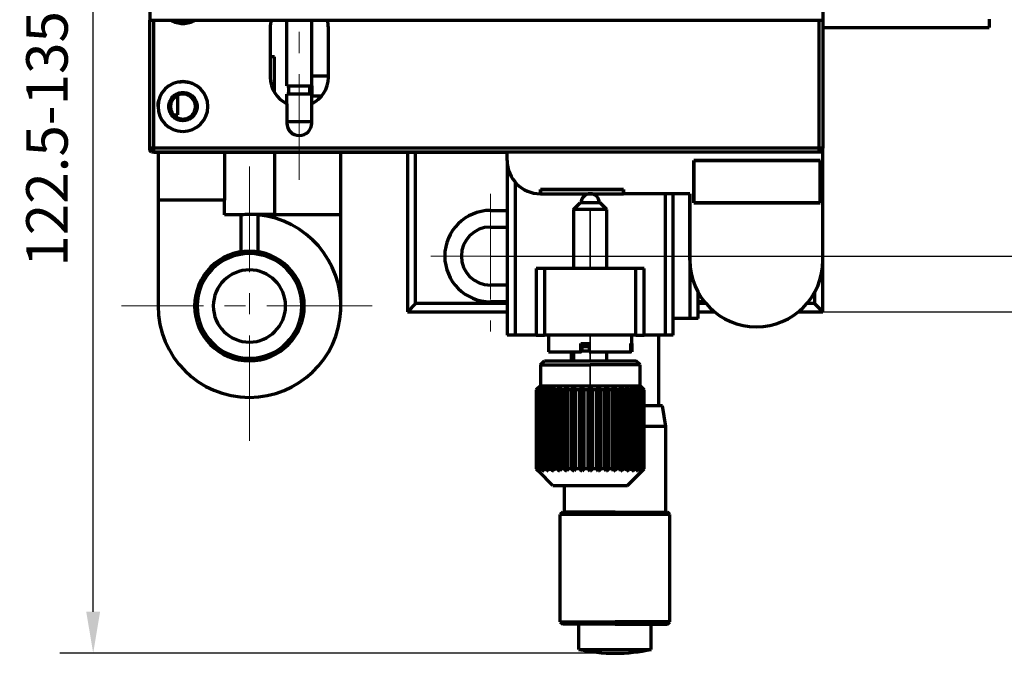
# Model space of a CAD drawing. Units: millimetres. Extents: x 0 to 297, y -2 to 208.
# Drawn here: x 120 to 179, y 43 to 81 of the extents above; entities that cross this region are included whole.
import ezdxf

# ---------------------------------------------------------------- set-up
doc = ezdxf.new("R2010")
doc.units = ezdxf.units.MM
doc.header["$PDSIZE"] = -1
doc.linetypes.add('CENTER', pattern=[10.16, 6.35, -1.27, 1.27, -1.27])
doc.layers.add('1', color=7, linetype='Continuous', true_color=0xffffff)
doc.layers.add('3中心线层', color=1, linetype='CENTER', lineweight=9)
doc.layers.add('AM_5', color=4, linetype='Continuous', lineweight=25)
doc.styles.add('TH-GBD2M', font='calibri.ttf', dxfattribs={"width": 0.8, "height": 2.5})
doc.dimstyles.new('TH-GBD2M$0', dxfattribs={"dimtxt": 2.5, "dimasz": 2.5, "dimexe": 2, "dimexo": 0, "dimgap": 1.5, "dimtad": 1, "dimlfac": -2, "dimzin": 9, "dimdsep": 46, "dimtxsty": 'TH-GBD2M', "dimcen": 0, "dimclrd": 4, "dimclre": 4, "dimclrt": 3, "dimazin": 2, "dimtfac": 1, "dimtofl": 0, "dimtmove": 0, "dimatfit": 3, "dimfxl": 1, "dimtolj": 1, "dimtzin": 0, "dimarcsym": 0})

# ---------------------------------------------------------------- blocks, each defined once
blk = doc.blocks.new('*D42')
at = {"layer": 'AM_5', "color": 4, "lineweight": -2, "transparency": 16777216}
for p, q in [((162.958, 104.471), (206.106, 104.471)), ((204.106, 101.971), (204.106, 69.471)), ((147.958, 66.971), (206.106, 66.971))]:
    blk.add_line(p, q, dxfattribs=at)
at = {"layer": 'AM_5', "color": 4, "transparency": 16777216}
for points in [[(203.69, 101.971), (204.523, 101.971), (204.106, 104.471)], [(203.69, 69.471), (204.523, 69.471), (204.106, 66.971)]]:
    blk.add_solid(points, dxfattribs=at)
at = {"layer": 'Defpoints', "color": 0, "transparency": 16777216}
for p in [(162.958, 104.471), (147.958, 66.971), (204.106, 66.971)]:
    blk.add_point(p, dxfattribs=at)
at = {"layer": 'AM_5', "color": 3, "transparency": 16777216, "insert": (201.338, 85.721), "char_height": 2.5, "attachment_point": 5, "rotation": 90, "style": 'TH-GBD2M'}
blk.add_mtext('\\A1;75', dxfattribs=at)
blk = doc.blocks.new('*D43')
at = {"layer": 'AM_5', "color": 4, "lineweight": -2, "transparency": 16777216}
for p, q in [((167.958, 107.821), (210.755, 107.821)), ((208.755, 105.321), (208.755, 66.121)), ((167.958, 63.621), (210.755, 63.621))]:
    blk.add_line(p, q, dxfattribs=at)
at = {"layer": 'AM_5', "color": 4, "transparency": 16777216}
for points in [[(208.338, 105.321), (209.171, 105.321), (208.755, 107.821)], [(208.338, 66.121), (209.171, 66.121), (208.755, 63.621)]]:
    blk.add_solid(points, dxfattribs=at)
at = {"layer": 'Defpoints', "color": 0, "transparency": 16777216}
for p in [(167.958, 107.821), (167.958, 63.621), (208.755, 63.621)]:
    blk.add_point(p, dxfattribs=at)
at = {"layer": 'AM_5', "color": 3, "transparency": 16777216, "insert": (205.974, 85.721), "char_height": 2.5, "attachment_point": 5, "rotation": 90, "style": 'TH-GBD2M'}
blk.add_mtext('\\A1;88.4', dxfattribs=at)
blk = doc.blocks.new('*D44')
at = {"layer": 'AM_5', "color": 4, "lineweight": -2, "transparency": 16777216}
for p, q in [((142.958, 107.821), (122.059, 107.821)), ((124.059, 45.571), (124.059, 105.321)), ((155.458, 43.071), (122.059, 43.071))]:
    blk.add_line(p, q, dxfattribs=at)
at = {"layer": 'AM_5', "color": 4, "transparency": 16777216}
for points in [[(123.642, 105.321), (124.475, 105.321), (124.059, 107.821)], [(123.642, 45.571), (124.475, 45.571), (124.059, 43.071)]]:
    blk.add_solid(points, dxfattribs=at)
at = {"layer": 'Defpoints', "color": 0, "transparency": 16777216}
for p in [(124.059, 107.821), (142.958, 107.821), (155.458, 43.071)]:
    blk.add_point(p, dxfattribs=at)
at = {"layer": 'AM_5', "color": 3, "transparency": 16777216, "insert": (121.278, 75.446), "char_height": 2.5, "attachment_point": 5, "rotation": 90, "style": 'TH-GBD2M'}
blk.add_mtext('\\A1;122.5-135.5', dxfattribs=at)

msp = doc.modelspace()

# ---------------------------------------------------------------- linework, layer by layer
at = {"layer": '1', "color": 7, "linetype": 'Continuous', "lineweight": 70}
for p, q in [((127.4577, 82.7242), (127.4577, 81.1742)), ((167.9577, 82.7242), (167.9577, 81.1742)), ((127.4577, 73.4742), (127.4577, 81.1744)), ((127.4577, 81.1742), (167.9577, 81.1742)), ((127.7077, 73.4742), (127.7077, 81.1744)), ((135.7077, 77.2242), (135.7077, 81.1742)), ((137.2077, 77.2242), (137.2077, 81.1742)), ((167.7077, 81.1744), (167.7077, 73.4742)), ((167.9577, 81.1744), (167.9577, 73.4742)), ((177.9577, 81.2212), (177.9577, 80.7212)), ((134.7077, 80.7242), (134.7077, 77.7242)), ((138.2077, 77.7242), (138.2077, 80.7242)), ((167.9577, 80.7212), (177.9577, 80.7212)), ((134.9577, 78.9712), (134.7077, 78.9712)), ((134.9577, 76.8291), (134.9577, 78.9712)), ((137.2077, 77.8212), (138.2077, 77.8212)), ((135.7077, 77.2242), (137.2077, 77.2242)), ((135.8327, 76.7242), (135.8327, 77.2242)), ((137.0827, 76.7242), (137.0827, 77.2242)), ((137.2077, 77.2241), (137.2077, 76.7242)), ((129.1577, 75.4712), (129.1577, 76.6477)), ((137.2077, 76.7242), (135.7077, 76.7242)), ((135.7077, 76.143), (135.7077, 76.7242)), ((137.2077, 76.143), (137.2077, 76.7242)), ((137.2077, 76.6212), (137.7996, 76.6212)), ((135.7077, 76.143), (135.7077, 74.9742)), ((137.2077, 74.9742), (137.2077, 76.143)), ((128.9074, 75.4712), (129.1577, 75.4712)), ((135.7077, 75.0742), (137.2077, 75.0742)), ((127.4577, 73.4743), (127.4577, 73.4712)), ((127.4577, 73.4742), (127.7077, 73.2242)), ((127.7077, 73.4742), (127.4577, 73.4742)), ((127.4577, 73.3212), (127.4577, 73.4716)), ((127.4577, 73.4712), (127.7077, 73.2212)), ((127.4577, 73.4712), (127.4606, 73.4712)), ((127.7077, 73.2242), (127.7077, 73.4742)), ((167.7077, 73.4742), (127.7077, 73.4742)), ((167.7077, 73.2242), (167.9577, 73.4742)), ((167.7077, 73.4742), (167.7077, 73.2242)), ((167.9577, 73.4742), (167.7077, 73.4742)), ((167.7106, 73.2242), (167.9577, 73.4712)), ((167.9547, 73.4712), (167.9577, 73.4712)), ((167.9577, 73.4712), (167.9577, 73.4743)), ((167.9577, 73.2243), (167.9577, 73.4716)), ((127.5577, 73.2212), (127.4577, 73.3212)), ((127.7077, 73.2212), (127.5577, 73.2212)), ((167.7077, 73.2242), (127.7077, 73.2242)), ((127.7077, 73.2242), (127.7077, 73.2212)), ((127.7077, 73.2212), (148.957, 73.2212)), ((127.9577, 73.2212), (127.9577, 70.3462)), ((131.9577, 73.2212), (131.9577, 70.3462)), ((134.9577, 73.2212), (134.9577, 69.4712)), ((138.9577, 69.4712), (138.9577, 73.2212)), ((142.9577, 73.2216), (142.9577, 63.6212)), ((143.4577, 64.1212), (143.4577, 73.2216)), ((167.9577, 73.2242), (148.9577, 73.2242)), ((148.9577, 72.724), (148.9577, 62.2212)), ((167.7973, 72.7309), (160.1849, 72.7309)), ((160.1849, 72.7309), (160.1849, 70.1794)), ((160.1849, 70.1794), (160.1849, 72.7309)), ((160.1849, 72.7309), (167.7973, 72.7309)), ((167.7973, 70.1794), (167.7973, 72.7309)), ((167.7973, 72.7309), (167.7973, 70.1794)), ((149.4577, 62.2212), (149.4577, 71.4012)), ((150.9577, 70.7242), (150.9577, 70.9742)), ((150.9577, 70.9742), (155.9577, 70.9742)), ((155.9577, 70.9742), (150.9577, 70.9742)), ((150.9577, 70.7242), (155.9577, 70.7242)), ((155.9577, 70.9742), (155.9577, 70.7242)), ((155.9577, 70.7242), (155.9577, 70.9742)), ((159.9577, 70.7242), (155.9577, 70.7242)), ((158.4577, 70.7241), (158.4577, 62.2212)), ((158.9577, 62.2212), (158.9577, 70.7241)), ((159.9577, 70.7212), (158.9577, 70.7212)), ((159.9518, 70.7182), (159.9577, 66.7278)), ((159.9578, 70.7182), (159.9518, 70.7182)), ((131.9577, 70.3462), (127.9577, 70.3462)), ((127.9577, 70.3462), (127.9577, 63.9712)), ((131.9577, 69.4484), (131.9577, 70.3462)), ((152.9577, 69.7742), (153.3577, 70.1742)), ((154.5577, 70.1742), (153.3577, 70.1742)), ((154.9577, 69.7742), (154.5577, 70.1742)), ((160.1849, 70.1794), (167.7973, 70.1794)), ((167.7973, 70.1794), (160.1849, 70.1794)), ((132.9577, 69.4484), (131.9577, 69.4484)), ((132.9577, 67.2332), (132.9577, 69.4484)), ((134.9577, 69.4712), (133.4577, 69.4712)), ((133.9577, 69.4484), (133.9577, 67.2332)), ((134.9577, 69.4712), (138.9577, 69.4712)), ((138.9577, 63.9712), (138.9577, 69.4712)), ((147.9577, 69.7212), (148.9577, 69.7212)), ((152.9577, 69.7742), (152.9577, 66.2211)), ((153.9577, 69.7742), (152.9577, 69.7742)), ((154.9577, 69.7742), (153.9577, 69.7742)), ((154.9577, 66.2211), (154.9577, 69.7742)), ((147.9577, 68.7212), (148.9577, 68.7212)), ((159.9577, 66.7212), (159.9577, 63.2212)), ((167.9577, 63.6212), (167.9577, 66.7242)), ((150.7077, 66.2212), (150.7077, 62.2212)), ((151.2077, 66.2212), (150.7077, 66.2212)), ((156.7077, 66.2212), (151.2077, 66.2212)), ((151.2077, 66.2212), (151.2077, 62.2212)), ((157.2077, 66.2212), (156.7077, 66.2212)), ((156.7077, 62.2212), (156.7077, 66.2212)), ((157.2077, 62.2212), (157.2077, 66.2212)), ((148.9577, 65.2212), (147.9577, 65.2212)), ((160.4577, 63.2212), (160.4577, 64.7878)), ((167.4577, 64.7881), (167.4577, 64.1212)), ((143.4577, 64.1212), (142.9577, 63.6212)), ((148.9578, 64.1212), (143.4577, 64.1212)), ((148.9577, 64.2212), (147.9577, 64.2212)), ((160.9203, 64.1212), (160.4575, 64.1212)), ((160.8375, 64.2212), (160.4577, 64.2212)), ((167.4577, 64.1212), (166.9945, 64.1212)), ((167.4577, 64.1212), (167.9577, 63.6212)), ((142.9577, 63.6212), (148.9581, 63.6212)), ((160.4577, 63.6212), (161.4331, 63.6212)), ((166.4819, 63.6212), (167.9577, 63.6212)), ((159.9577, 63.2212), (158.9577, 63.2212)), ((160.4577, 63.2212), (159.9577, 63.2212)), ((149.4577, 62.2212), (148.9577, 62.2212)), ((150.7077, 62.2212), (149.4577, 62.2212)), ((150.7077, 62.2212), (151.2077, 62.2212)), ((156.7077, 62.2212), (151.2077, 62.2212)), ((151.4577, 62.2212), (151.4577, 61.2212)), ((156.4577, 61.2212), (156.4577, 62.2212)), ((156.7077, 62.2212), (157.2077, 62.2212)), ((158.4577, 62.2212), (157.2077, 62.2212)), ((158.0827, 57.9712), (158.0827, 62.2212)), ((158.9577, 62.2212), (158.4577, 62.2212)), ((153.3966, 61.2212), (153.3966, 61.7212)), ((153.3966, 61.7212), (153.8926, 61.7212)), ((153.4599, 61.7212), (153.4599, 61.2212)), ((153.8926, 61.7212), (153.8926, 61.2212)), ((156.3939, 61.2212), (156.3939, 61.7212)), ((156.3939, 61.7212), (156.4568, 61.7212)), ((156.4568, 61.7212), (156.4568, 61.2212)), ((151.4577, 61.2212), (153.3966, 61.2212)), ((152.8327, 60.674), (152.8327, 61.2212)), ((152.9577, 61.2214), (152.9577, 60.6742)), ((153.4599, 61.2212), (153.3966, 61.2212)), ((153.8926, 61.5212), (153.4599, 61.5212)), ((153.4599, 61.2712), (153.8926, 61.2712)), ((153.8926, 61.2212), (153.9577, 61.2212)), ((153.9577, 61.2212), (156.3939, 61.2212)), ((154.9577, 60.6742), (154.9577, 61.2214)), ((156.4568, 61.2212), (156.3939, 61.2212)), ((156.4577, 61.2212), (156.4568, 61.2212)), ((150.9577, 60.4242), (151.2077, 60.6742)), ((150.9577, 60.4242), (150.9577, 59.1742)), ((150.9577, 60.4242), (153.9577, 60.4242)), ((151.2077, 60.6742), (156.7077, 60.6742)), ((156.9577, 60.4242), (153.9577, 60.4242)), ((156.9577, 60.4242), (156.7077, 60.6742)), ((156.9577, 59.1742), (156.9577, 60.4242)), ((150.71, 58.9242), (150.71, 54.1742)), ((150.7306, 58.9242), (150.71, 58.9242)), ((150.7306, 54.1742), (150.7306, 58.9242)), ((150.7694, 58.9242), (150.7694, 54.1742)), ((150.8307, 58.9242), (150.7694, 58.9242)), ((150.8307, 54.1742), (150.8307, 58.9242)), ((150.8577, 59.0742), (150.9577, 59.1742)), ((150.9073, 58.9242), (150.9073, 54.1742)), ((151.0078, 58.9242), (150.9073, 58.9242)), ((150.9577, 59.1742), (153.9577, 59.1742)), ((151.0078, 54.1742), (151.0078, 58.9242)), ((151.1202, 58.9242), (151.1202, 54.1742)), ((151.2575, 58.9242), (151.1202, 58.9242)), ((151.2575, 54.1742), (151.2575, 58.9242)), ((151.4031, 58.9242), (151.4031, 54.1742)), ((151.5736, 58.9242), (151.4031, 58.9242)), ((151.5736, 54.1742), (151.5736, 58.9242)), ((151.7488, 58.9242), (151.7488, 54.1742)), ((151.9485, 58.9242), (151.7488, 58.9242)), ((151.9485, 54.1742), (151.9485, 58.9242)), ((152.1355, 54.0242), (152.1355, 59.0742)), ((152.149, 58.9242), (152.149, 54.1742)), ((152.3729, 58.9242), (152.149, 58.9242)), ((152.3729, 54.1742), (152.3729, 58.9242)), ((152.5503, 54.0242), (152.5503, 59.0742)), ((152.5937, 58.9242), (152.5937, 54.1742)), ((152.8363, 58.9242), (152.5937, 58.9242)), ((152.8363, 54.1742), (152.8363, 58.9242)), ((152.9997, 54.0242), (152.9997, 59.0742)), ((153.0719, 58.9242), (153.0719, 54.1742)), ((153.3273, 58.9242), (153.0719, 58.9242)), ((153.3273, 54.1742), (153.3273, 58.9242)), ((153.4727, 54.0242), (153.4727, 59.0742)), ((153.572, 58.9242), (153.572, 54.1742)), ((153.8338, 58.9242), (153.572, 58.9242)), ((153.8338, 54.1742), (153.8338, 58.9242)), ((153.9577, 59.1742), (156.9577, 59.1742)), ((153.9577, 54.0242), (153.9577, 59.0742)), ((154.0816, 58.9242), (154.0816, 54.1742)), ((154.3434, 58.9242), (154.0816, 58.9242)), ((154.3434, 54.1742), (154.3434, 58.9242)), ((154.4426, 54.0242), (154.4426, 59.0742)), ((154.5881, 58.9242), (154.5881, 54.1742)), ((154.8434, 58.9242), (154.5881, 58.9242)), ((154.8434, 54.1742), (154.8434, 58.9242)), ((154.9156, 54.0242), (154.9156, 59.0742)), ((155.0791, 58.9242), (155.0791, 54.1742)), ((155.3217, 58.9242), (155.0791, 58.9242)), ((155.3217, 54.1742), (155.3217, 58.9242)), ((155.365, 54.0242), (155.365, 59.0742)), ((155.5424, 58.9242), (155.5424, 54.1742)), ((155.7664, 58.9242), (155.5424, 58.9242)), ((155.7664, 54.1742), (155.7664, 58.9242)), ((155.7798, 54.0242), (155.7798, 59.0742)), ((155.9668, 58.9242), (155.9668, 54.1742)), ((156.1665, 58.9242), (155.9668, 58.9242)), ((156.1665, 54.1742), (156.1665, 58.9242)), ((156.3417, 58.9242), (156.3417, 54.1742)), ((156.5122, 58.9242), (156.3417, 58.9242)), ((156.5122, 54.1742), (156.5122, 58.9242)), ((156.6579, 58.9242), (156.6579, 54.1742)), ((156.7951, 58.9242), (156.6579, 58.9242)), ((156.7951, 54.1742), (156.7951, 58.9242)), ((156.9076, 58.9242), (156.9076, 54.1742)), ((157.0081, 58.9242), (156.9076, 58.9242)), ((157.0577, 59.0742), (156.9577, 59.1742)), ((157.0081, 54.1742), (157.0081, 58.9242)), ((157.0846, 58.9242), (157.0846, 54.1742)), ((157.1459, 58.9242), (157.0846, 58.9242)), ((157.1459, 54.1742), (157.1459, 58.9242)), ((157.1847, 58.9242), (157.1847, 54.1742)), ((157.2053, 58.9242), (157.1847, 58.9242)), ((157.2053, 54.1742), (157.2053, 58.9242)), ((158.3077, 57.9712), (157.2053, 57.9712)), ((158.5077, 56.7212), (158.3077, 57.9712)), ((158.5077, 56.7212), (157.2054, 56.7212)), ((158.5077, 51.5712), (158.5077, 56.7212)), ((150.7306, 54.1742), (150.71, 54.1742)), ((150.8307, 54.1742), (150.7694, 54.1742)), ((151.7077, 53.1742), (150.8577, 54.0242)), ((151.0078, 54.1742), (150.9073, 54.1742)), ((151.2575, 54.1742), (151.1202, 54.1742)), ((151.5736, 54.1742), (151.4031, 54.1742)), ((151.9485, 54.1742), (151.7488, 54.1742)), ((152.3729, 54.1742), (152.149, 54.1742)), ((152.8363, 54.1742), (152.5937, 54.1742)), ((153.3273, 54.1742), (153.0719, 54.1742)), ((153.8338, 54.1742), (153.572, 54.1742)), ((154.3434, 54.1742), (154.0816, 54.1742)), ((154.8434, 54.1742), (154.5881, 54.1742)), ((155.3217, 54.1742), (155.0791, 54.1742)), ((155.7664, 54.1742), (155.5424, 54.1742)), ((156.1665, 54.1742), (155.9668, 54.1742)), ((156.2077, 53.1742), (157.0577, 54.0242)), ((156.5122, 54.1742), (156.3417, 54.1742)), ((156.7951, 54.1742), (156.6579, 54.1742)), ((157.0081, 54.1742), (156.9076, 54.1742)), ((157.1459, 54.1742), (157.0846, 54.1742)), ((157.2053, 54.1742), (157.1847, 54.1742)), ((151.7077, 53.1742), (156.2077, 53.1742)), ((152.4077, 51.5712), (152.4077, 53.1742)), ((152.3077, 51.5712), (152.1577, 51.4212)), ((155.4577, 51.5712), (152.3077, 51.5712)), ((155.4577, 51.5712), (158.6077, 51.5712)), ((158.7577, 51.4212), (158.6077, 51.5712)), ((155.4577, 51.4212), (152.1577, 51.4212)), ((152.1577, 44.9712), (152.1577, 51.4212)), ((158.7577, 51.4212), (155.4577, 51.4212)), ((158.7577, 44.9712), (158.7577, 51.4212)), ((152.1577, 44.9712), (152.3077, 44.8212)), ((152.1577, 44.9712), (155.4577, 44.9712)), ((155.4577, 44.8212), (152.3077, 44.8212)), ((153.2827, 43.3106), (153.2827, 44.8212)), ((158.7577, 44.9712), (155.4577, 44.9712)), ((155.4577, 44.8212), (158.6077, 44.8212)), ((157.6327, 43.3106), (157.6327, 44.8212)), ((158.6077, 44.8212), (158.7577, 44.9712)), ((153.2827, 43.3106), (157.6327, 43.3106))]:
    msp.add_line(p, q, dxfattribs=at)
at = {"layer": '1', "color": 7, "linetype": 'Continuous', "lineweight": 35}
for p, q in [((153.9577, 69.7742), (153.9577, 66.2211)), ((133.4577, 67.2712), (133.4577, 67.1212)), ((153.9577, 62.2212), (153.9577, 61.2212)), ((153.9577, 61.2214), (153.9577, 60.6742)), ((133.4577, 60.6712), (133.4577, 60.8212)), ((153.9577, 60.4242), (153.9577, 59.1742)), ((155.4577, 51.5712), (155.4577, 51.4212)), ((155.4577, 44.9712), (155.4577, 44.8212))]:
    msp.add_line(p, q, dxfattribs=at)
at = {"layer": '1', "color": 7, "linetype": 'Continuous', "lineweight": 70}
for centre, radius, start, end in [((129.4577, 82.4742), 1.5, 240.072199, 270), ((129.4577, 82.4742), 1.5, 270, 299.927801), ((136.4577, 80.7242), 1.75, 165.099332, 180), ((136.4577, 80.7242), 1.75, 0, 14.900668), ((136.4577, 77.7242), 1.75, 180, 244.623066), ((136.4577, 77.7242), 1.75, 295.376934, 0), ((129.4577, 75.9742), 1.5, 90, 270), ((129.4577, 75.9742), 1.5, 270, 90), ((136.4577, 74.9742), 0.75, 180, 0), ((150.9577, 72.7242), 2, 180, 270), ((153.9577, 70.1742), 0.55, 90, 180), ((153.9577, 70.1742), 0.55, 0, 90), ((133.4577, 63.9712), 5.5, 90, 95.217187), ((133.4577, 63.9712), 5.5, 270, 84.784091), ((147.9577, 66.9712), 2.75, 90, 270), ((147.9577, 66.9712), 1.75, 90, 270), ((133.4577, 63.9712), 3.3, 90, 270), ((133.4577, 63.9712), 3.15, 90, 270), ((133.4577, 63.9712), 3.3, 270, 90), ((133.4577, 63.9712), 3.15, 270, 90), ((163.9577, 66.7242), 4, 180, 0), ((133.4577, 63.9712), 2.175, 90, 270), ((133.4577, 63.9712), 2.175, 270, 90), ((133.4577, 63.9712), 5.5, 180, 270), ((155.4577, 53.0712), 10, 257.437762, 282.562238)]:
    msp.add_arc(centre, radius, start, end, dxfattribs=at)
for points, knots in [([(129.2146, 77.4516), (129.2945, 77.4647), (129.3755, 77.4712), (129.553, 77.4712), (129.6934, 77.4581), (129.8531, 77.4197), (129.9318, 77.3947), (129.9653, 77.3828), (129.9802, 77.3773), (129.9839, 77.3759), (129.9876, 77.3745)], [0, 0, 0, 0, 0.3102518, 0.3102518, 0.6699641, 0.8498203, 0.9397484, 0.9847124, 0.9847124, 1, 1, 1, 1]), ([(128.6077, 75.9712), (128.6077, 76.0252), (128.6151, 76.1048), (128.6369, 76.1953), (128.651, 76.2399), (128.6578, 76.2589), (128.6625, 76.2715), (128.6647, 76.2773), (128.7105, 76.3931), (128.7738, 76.4894), (128.898, 76.6137), (128.9651, 76.6684), (129.0521, 76.7193), (129.0977, 76.7415), (129.1177, 76.7503), (129.1312, 76.756), (129.1385, 76.7591), (129.2451, 76.8013), (129.3498, 76.8212), (129.5116, 76.8212), (129.5912, 76.8138), (129.6817, 76.792), (129.7199, 76.7799), (129.7453, 76.7712), (129.7569, 76.7669), (129.8795, 76.7184), (129.9758, 76.6551), (130.1002, 76.5308), (130.1549, 76.4638), (130.2058, 76.3768), (130.228, 76.3312), (130.2368, 76.3112), (130.2425, 76.2977), (130.2455, 76.2904), (130.2878, 76.1837), (130.3077, 76.0794), (130.3077, 75.9712)], [0, 0, 0, 0, 0.0625, 0.09375, 0.109375, 0.1171875, 0.1171875, 0.125, 0.125, 0.25, 0.25, 0.3125, 0.34375, 0.359375, 0.3671875, 0.3671875, 0.375, 0.375, 0.5, 0.5, 0.5625, 0.59375, 0.609375, 0.609375, 0.625, 0.625, 0.75, 0.75, 0.8125, 0.84375, 0.859375, 0.8671875, 0.8671875, 0.875, 0.875, 1, 1, 1, 1]), ([(130.2077, 75.9712), (130.2077, 76.0189), (130.2011, 76.0891), (130.1819, 76.1689), (130.1712, 76.2027), (130.1635, 76.225), (130.1598, 76.2353), (130.117, 76.3434), (130.0611, 76.4284), (129.9515, 76.5381), (129.8923, 76.5864), (129.8156, 76.6313), (129.781, 76.6481), (129.7577, 76.6587), (129.7448, 76.6642), (129.6452, 76.7036), (129.5529, 76.7212), (129.4101, 76.7212), (129.3399, 76.7147), (129.26, 76.6955), (129.2263, 76.6848), (129.2039, 76.6771), (129.1936, 76.6733), (129.0855, 76.6305), (129.0005, 76.5746), (128.8908, 76.465), (128.8425, 76.4058), (128.7976, 76.3291), (128.7808, 76.2946), (128.7702, 76.2712), (128.7647, 76.2584), (128.7252, 76.1587), (128.7077, 76.0667), (128.7077, 75.9712)], [0, 0, 0, 0, 0.0625, 0.09375, 0.109375, 0.109375, 0.125, 0.125, 0.25, 0.25, 0.3125, 0.34375, 0.359375, 0.359375, 0.375, 0.375, 0.5, 0.5, 0.5625, 0.59375, 0.609375, 0.609375, 0.625, 0.625, 0.75, 0.75, 0.8125, 0.84375, 0.859375, 0.859375, 0.875, 0.875, 1, 1, 1, 1]), ([(127.9577, 75.9712), (127.9577, 76.0665), (127.9706, 76.2049), (128.0028, 76.3397), (128.0151, 76.3829)], [0, 0, 0, 0, 0.6769331, 1, 1, 1, 1]), ([(130.3077, 75.9712), (130.3077, 75.9172), (130.3002, 75.8376), (130.2785, 75.7472), (130.2643, 75.7025), (130.2575, 75.6836), (130.2529, 75.6709), (130.2507, 75.6651), (130.2049, 75.5494), (130.1415, 75.4531), (130.0173, 75.3287), (129.9502, 75.274), (129.8633, 75.2231), (129.8176, 75.2009), (129.7976, 75.1921), (129.7842, 75.1864), (129.7768, 75.1834), (129.6702, 75.1411), (129.5656, 75.1213), (129.4037, 75.1212), (129.3241, 75.1286), (129.2337, 75.1504), (129.1954, 75.1625), (129.17, 75.1713), (129.1584, 75.1755), (129.0358, 75.224), (128.9395, 75.2873), (128.8152, 75.4116), (128.7604, 75.4787), (128.7096, 75.5656), (128.6874, 75.6113), (128.6786, 75.6313), (128.6728, 75.6447), (128.6698, 75.6521), (128.6276, 75.7587), (128.6077, 75.863), (128.6077, 75.9712)], [0, 0, 0, 0, 0.0625, 0.09375, 0.109375, 0.1171875, 0.1171875, 0.125, 0.125, 0.25, 0.25, 0.3125, 0.34375, 0.359375, 0.3671875, 0.3671875, 0.375, 0.375, 0.5, 0.5, 0.5625, 0.59375, 0.609375, 0.609375, 0.625, 0.625, 0.75, 0.75, 0.8125, 0.84375, 0.859375, 0.8671875, 0.8671875, 0.875, 0.875, 1, 1, 1, 1]), ([(128.7077, 75.9712), (128.7077, 75.9236), (128.7143, 75.8533), (128.7335, 75.7735), (128.7441, 75.7398), (128.7518, 75.7174), (128.7556, 75.7072), (128.7983, 75.599), (128.8543, 75.514), (128.9639, 75.4043), (129.0231, 75.356), (129.0998, 75.3111), (129.1343, 75.2943), (129.1577, 75.2837), (129.1705, 75.2783), (129.2701, 75.2388), (129.3625, 75.2213), (129.5053, 75.2212), (129.5755, 75.2278), (129.6553, 75.247), (129.6891, 75.2577), (129.7115, 75.2654), (129.7217, 75.2691), (129.8299, 75.3119), (129.9149, 75.3678), (130.0246, 75.4774), (130.0729, 75.5366), (130.1178, 75.6133), (130.1345, 75.6478), (130.1452, 75.6712), (130.1506, 75.6841), (130.1901, 75.7837), (130.2077, 75.8758), (130.2077, 75.9712)], [0, 0, 0, 0, 0.0625, 0.09375, 0.109375, 0.109375, 0.125, 0.125, 0.25, 0.25, 0.3125, 0.34375, 0.359375, 0.359375, 0.375, 0.375, 0.5, 0.5, 0.5625, 0.59375, 0.609375, 0.609375, 0.625, 0.625, 0.75, 0.75, 0.8125, 0.84375, 0.859375, 0.859375, 0.875, 0.875, 1, 1, 1, 1])]:
    msp.add_open_spline(points, degree=3, knots=knots, dxfattribs=at)
for points in [[(148.9577, 72.7242), (148.9577, 72.8908), (148.9577, 73.0575), (148.9577, 73.2242)], [(167.9577, 66.7242), (167.9577, 68.8908), (167.9577, 71.0575), (167.9577, 73.2242)], [(150.9577, 70.9742), (150.9577, 70.8908), (150.9577, 70.8075), (150.9577, 70.7242)], [(159.9577, 66.7242), (159.9577, 68.0575), (159.9577, 69.3908), (159.9577, 70.7242)], [(150.8577, 59.0742), (150.8094, 59.0259), (150.7602, 58.9759), (150.71, 58.9242)], [(150.7306, 58.9242), (150.7868, 58.9759), (150.8419, 59.0259), (150.8958, 59.0742)], [(150.8958, 59.0742), (150.8545, 59.0259), (150.8124, 58.9759), (150.7694, 58.9242)], [(150.8307, 58.9242), (150.8914, 58.9759), (150.951, 59.0259), (151.0094, 59.0742)], [(151.0094, 59.0742), (150.976, 59.0259), (150.942, 58.9759), (150.9073, 58.9242)], [(151.0078, 58.9242), (151.0716, 58.9759), (151.1342, 59.0259), (151.1955, 59.0742)], [(151.1955, 59.0742), (151.1709, 59.0259), (151.1458, 58.9759), (151.1202, 58.9242)], [(151.2575, 58.9242), (151.3228, 58.9759), (151.3869, 59.0259), (151.4497, 59.0742)], [(151.4497, 59.0742), (151.4345, 59.0259), (151.4189, 58.9759), (151.4031, 58.9242)], [(151.5736, 58.9242), (151.6389, 58.9759), (151.7029, 59.0259), (151.7656, 59.0742)], [(151.7656, 59.0742), (151.7601, 59.0259), (151.7546, 58.9759), (151.7488, 58.9242)], [(151.9485, 58.9242), (152.0121, 58.9759), (152.0744, 59.0259), (152.1355, 59.0742)], [(152.1355, 59.0742), (152.1399, 59.0259), (152.1444, 58.9759), (152.149, 58.9242)], [(152.3729, 58.9242), (152.4332, 58.9759), (152.4923, 59.0259), (152.5503, 59.0742)], [(152.5503, 59.0742), (152.5645, 59.0259), (152.5789, 58.9759), (152.5937, 58.9242)], [(152.8363, 58.9242), (152.8918, 58.9759), (152.9463, 59.0259), (152.9997, 59.0742)], [(152.9997, 59.0742), (153.0233, 59.0259), (153.0474, 58.9759), (153.0719, 58.9242)], [(153.3273, 58.9242), (153.3767, 58.9759), (153.4252, 59.0259), (153.4727, 59.0742)], [(153.4727, 59.0742), (153.5052, 59.0259), (153.5382, 58.9759), (153.572, 58.9242)], [(153.8338, 58.9242), (153.8759, 58.9759), (153.9172, 59.0259), (153.9577, 59.0742)], [(153.9577, 59.0742), (153.9982, 59.0259), (154.0394, 58.9759), (154.0816, 58.9242)], [(154.3434, 58.9242), (154.3771, 58.9759), (154.4102, 59.0259), (154.4426, 59.0742)], [(154.4426, 59.0742), (154.4901, 59.0259), (154.5386, 58.9759), (154.5881, 58.9242)], [(154.8434, 58.9242), (154.868, 58.9759), (154.892, 59.0259), (154.9156, 59.0742)], [(154.9156, 59.0742), (154.969, 59.0259), (155.0235, 58.9759), (155.0791, 58.9242)], [(155.3217, 58.9242), (155.3364, 58.9759), (155.3509, 59.0259), (155.365, 59.0742)], [(155.365, 59.0742), (155.423, 59.0259), (155.4821, 58.9759), (155.5424, 58.9242)], [(155.7664, 58.9242), (155.7709, 58.9759), (155.7754, 59.0259), (155.7798, 59.0742)], [(155.7798, 59.0742), (155.8409, 59.0259), (155.9032, 58.9759), (155.9668, 58.9242)], [(156.1665, 58.9242), (156.1608, 58.9759), (156.1552, 59.0259), (156.1497, 59.0742)], [(156.1497, 59.0742), (156.2124, 59.0259), (156.2764, 58.9759), (156.3417, 58.9242)], [(156.5122, 58.9242), (156.4964, 58.9759), (156.4809, 59.0259), (156.4656, 59.0742)], [(156.4656, 59.0742), (156.5284, 59.0259), (156.5925, 58.9759), (156.6579, 58.9242)], [(156.7951, 58.9242), (156.7695, 58.9759), (156.7444, 59.0259), (156.7198, 59.0742)], [(156.7198, 59.0742), (156.7812, 59.0259), (156.8437, 58.9759), (156.9076, 58.9242)], [(157.0081, 58.9242), (156.9734, 58.9759), (156.9393, 59.0259), (156.9059, 59.0742)], [(156.9059, 59.0742), (156.9643, 59.0259), (157.0239, 58.9759), (157.0846, 58.9242)], [(157.1459, 58.9242), (157.103, 58.9759), (157.0608, 59.0259), (157.0195, 59.0742)], [(157.0195, 59.0742), (157.0735, 59.0259), (157.1285, 58.9759), (157.1847, 58.9242)], [(157.2053, 58.9242), (157.1551, 58.9759), (157.1059, 59.0259), (157.0577, 59.0742)], [(150.71, 54.1742), (150.7602, 54.1224), (150.8094, 54.0724), (150.8577, 54.0242)], [(150.8958, 54.0242), (150.8419, 54.0724), (150.7868, 54.1224), (150.7306, 54.1742)], [(150.7694, 54.1742), (150.8124, 54.1224), (150.8545, 54.0724), (150.8958, 54.0242)], [(151.0094, 54.0242), (150.951, 54.0724), (150.8914, 54.1224), (150.8307, 54.1742)], [(150.9073, 54.1742), (150.942, 54.1224), (150.976, 54.0724), (151.0094, 54.0242)], [(151.1955, 54.0242), (151.1342, 54.0724), (151.0716, 54.1224), (151.0078, 54.1742)], [(151.1202, 54.1742), (151.1458, 54.1224), (151.1709, 54.0724), (151.1955, 54.0242)], [(151.4497, 54.0242), (151.3869, 54.0724), (151.3228, 54.1224), (151.2575, 54.1742)], [(151.4031, 54.1742), (151.4189, 54.1224), (151.4345, 54.0724), (151.4497, 54.0242)], [(151.7656, 54.0242), (151.7029, 54.0724), (151.6389, 54.1224), (151.5736, 54.1742)], [(151.7488, 54.1742), (151.7546, 54.1224), (151.7601, 54.0724), (151.7656, 54.0242)], [(152.1355, 54.0242), (152.0744, 54.0724), (152.0121, 54.1224), (151.9485, 54.1742)], [(152.149, 54.1742), (152.1444, 54.1224), (152.1399, 54.0724), (152.1355, 54.0242)], [(152.5503, 54.0242), (152.4923, 54.0724), (152.4332, 54.1224), (152.3729, 54.1742)], [(152.5937, 54.1742), (152.5789, 54.1224), (152.5645, 54.0724), (152.5503, 54.0242)], [(152.9997, 54.0242), (152.9463, 54.0724), (152.8918, 54.1224), (152.8363, 54.1742)], [(153.0719, 54.1742), (153.0474, 54.1224), (153.0233, 54.0724), (152.9997, 54.0242)], [(153.4727, 54.0242), (153.4252, 54.0724), (153.3767, 54.1224), (153.3273, 54.1742)], [(153.572, 54.1742), (153.5382, 54.1224), (153.5052, 54.0724), (153.4727, 54.0242)], [(153.9577, 54.0242), (153.9172, 54.0724), (153.8759, 54.1224), (153.8338, 54.1742)], [(154.0816, 54.1742), (154.0394, 54.1224), (153.9982, 54.0724), (153.9577, 54.0242)], [(154.4426, 54.0242), (154.4102, 54.0724), (154.3771, 54.1224), (154.3434, 54.1742)], [(154.5881, 54.1742), (154.5386, 54.1224), (154.4901, 54.0724), (154.4426, 54.0242)], [(154.9156, 54.0242), (154.892, 54.0724), (154.868, 54.1224), (154.8434, 54.1742)], [(155.0791, 54.1742), (155.0235, 54.1224), (154.969, 54.0724), (154.9156, 54.0242)], [(155.365, 54.0242), (155.3509, 54.0724), (155.3364, 54.1224), (155.3217, 54.1742)], [(155.5424, 54.1742), (155.4821, 54.1224), (155.423, 54.0724), (155.365, 54.0242)], [(155.7798, 54.0242), (155.7754, 54.0724), (155.7709, 54.1224), (155.7664, 54.1742)], [(155.9668, 54.1742), (155.9032, 54.1224), (155.8409, 54.0724), (155.7798, 54.0242)], [(156.3417, 54.1742), (156.2764, 54.1224), (156.2124, 54.0724), (156.1497, 54.0242)], [(156.1497, 54.0242), (156.1552, 54.0724), (156.1608, 54.1224), (156.1665, 54.1742)], [(156.6579, 54.1742), (156.5925, 54.1224), (156.5284, 54.0724), (156.4656, 54.0242)], [(156.4656, 54.0242), (156.4809, 54.0724), (156.4964, 54.1224), (156.5122, 54.1742)], [(156.9076, 54.1742), (156.8437, 54.1224), (156.7812, 54.0724), (156.7198, 54.0242)], [(156.7198, 54.0242), (156.7444, 54.0724), (156.7695, 54.1224), (156.7951, 54.1742)], [(157.0846, 54.1742), (157.0239, 54.1224), (156.9643, 54.0724), (156.9059, 54.0242)], [(156.9059, 54.0242), (156.9393, 54.0724), (156.9734, 54.1224), (157.0081, 54.1742)], [(157.1847, 54.1742), (157.1285, 54.1224), (157.0735, 54.0724), (157.0195, 54.0242)], [(157.0195, 54.0242), (157.0608, 54.0724), (157.103, 54.1224), (157.1459, 54.1742)], [(157.0577, 54.0242), (157.1059, 54.0724), (157.1551, 54.1224), (157.2053, 54.1742)]]:
    msp.add_open_spline(points, degree=3, dxfattribs=at)
at = {"layer": '3中心线层'}
for p, q in [((136.4577, 71.5676), (136.4577, 100.4466)), ((133.4577, 55.8487), (133.4577, 73.2212)), ((147.9577, 70.7165), (147.9577, 62.4411)), ((144.3654, 66.9712), (148.9577, 66.9712)), ((140.8474, 63.9712), (125.758, 63.9712))]:
    msp.add_line(p, q, dxfattribs=at)

# ---------------------------------------------------------------- dimensions: what is measured, and where the dimension line sits
at = {"layer": 'AM_5'}
dim = msp.add_linear_dim(base=(124.0585, 107.8212), p1=(155.4577, 43.0712), p2=(142.9577, 107.8212), angle=90, text='122.5-135.5', dimstyle='TH-GBD2M$0', override={"dimlfac": 2, "dimpost": ''}, dxfattribs=at)
dim.commit()
dim.dimension.update_dxf_attribs({"geometry": '*D44', "text_midpoint": (121.2777, 75.4462)})
for base, p1, p2, picture, middle in [((208.7547, 63.6212), (167.9577, 107.8212), (167.9577, 63.6212), '*D43', (205.9739, 85.7212)), ((204.1062, 66.9712), (162.9577, 104.4712), (147.9577, 66.9712), '*D42', (201.338, 85.7212))]:
    dim = msp.add_linear_dim(base=base, p1=p1, p2=p2, angle=90, dimstyle='TH-GBD2M$0', override={"dimlfac": 2, "dimpost": ''}, dxfattribs=at)
    dim.commit()
    dim.dimension.update_dxf_attribs({"geometry": picture, "text_midpoint": middle})

doc.saveas('drawing.dxf')
